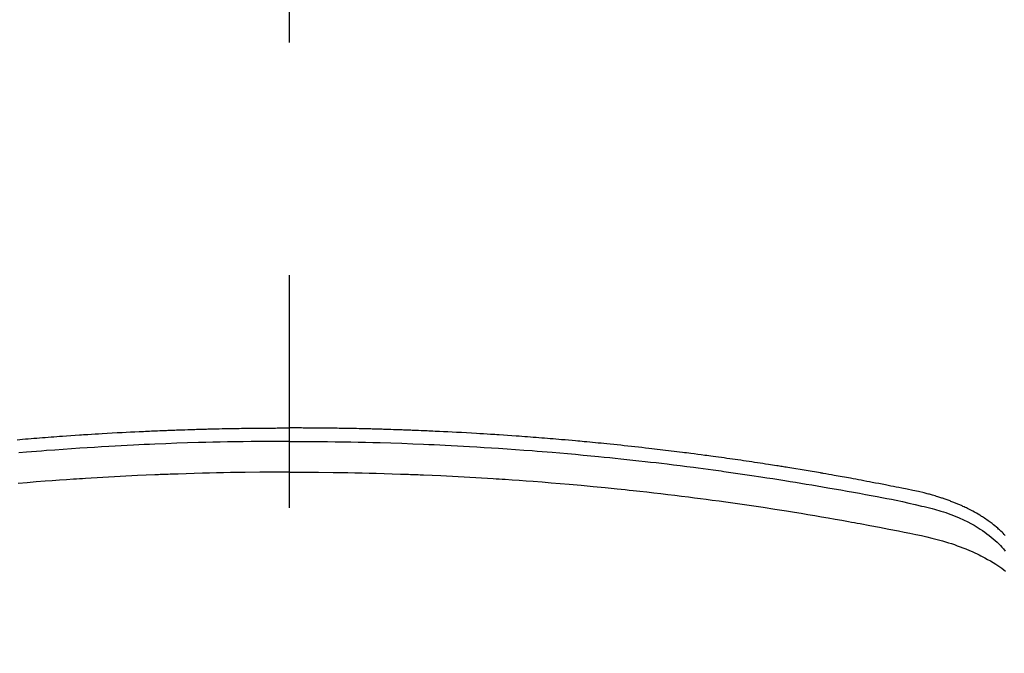
# Model space of a CAD drawing. Extents: x 83844 to 110317, y -22053 to -13183.
# Drawn here: x 101723 to 101749, y -15355 to -15338 of the extents above; entities that cross this region are included whole.
import ezdxf

# ---------------------------------------------------------------- set-up
doc = ezdxf.new("R2010")
doc.units = 0
doc.header["$LTSCALE"] = 50
doc.header["$MEASUREMENT"] = 0
doc.linetypes.add('CENTER2', pattern=[1.125, 0.75, -0.125, 0.125, -0.125])
doc.layers.get('0').update_dxf_attribs({"linetype": 'CONTINUOUS'})
doc.layers.add('150-機器', color=8, linetype='CONTINUOUS')
doc.layers.add('160-文字', color=254, linetype='CONTINUOUS')
doc.styles.add('KH001', font='txt')
doc.dimstyles.new('KH1xx030', dxfattribs={"dimscale": 30, "dimtxt": 2, "dimasz": 0.6, "dimexe": 0.3, "dimexo": 1.2, "dimgap": 0.5, "dimtad": 3, "dimdec": 1, "dimdsep": 46, "dimlunit": 6, "dimtxsty": 'KH001', "dimblk": 'DOT', "dimcen": 1, "dimdle": 1, "dimclrd": 256, "dimclre": 256, "dimclrt": 256, "dimadec": 0, "dimazin": 0, "dimtfac": 1, "dimtdec": 1, "dimtix": 1, "dimtmove": 2, "dimatfit": 3, "dimldrblk": 'CLOSEDBLANK', "dimfxl": 1, "dimtolj": 1, "dimtzin": 0, "dimlwd": -1, "dimlwe": -1, "dimarcsym": 0})

# ---------------------------------------------------------------- blocks, each defined once
blk = doc.blocks.new('F402_H')
at = {"layer": '150-機器', "color": 161, "linetype": 'CENTER2'}
blk.add_line((0, 136.026), (0, -355.416), dxfattribs=at)
at = {"layer": '150-機器', "color": 13, "linetype": 'Continuous'}
for points in [[(-7.309, -249.645), (-7.233, -249.638), (-7.157, -249.632), (-7.081, -249.626), (-7.005, -249.62), (-6.929, -249.613), (-6.853, -249.607), (-6.777, -249.601), (-6.701, -249.595), (-6.625, -249.589), (-6.549, -249.583), (-6.472, -249.577), (-6.396, -249.571), (-6.32, -249.565), (-6.244, -249.56), (-6.168, -249.554), (-6.092, -249.549), (-5.978, -249.541), (-5.863, -249.533), (-5.749, -249.525), (-5.634, -249.517), (-5.577, -249.513), (-5.52, -249.509), (-5.463, -249.506), (-5.406, -249.502), (-5.311, -249.496), (-5.215, -249.49), (-5.12, -249.485), (-5.024, -249.479), (-4.89, -249.471), (-4.757, -249.464), (-4.623, -249.456), (-4.489, -249.449), (-4.375, -249.443), (-4.26, -249.437), (-4.145, -249.432), (-4.03, -249.426), (-3.972, -249.423), (-3.914, -249.421), (-3.857, -249.418), (-3.799, -249.415), (-3.751, -249.413), (-3.702, -249.411), (-3.653, -249.409), (-3.605, -249.407), (-3.538, -249.404), (-3.472, -249.402), (-3.405, -249.399), (-3.339, -249.396), (-3.3, -249.395), (-3.261, -249.393), (-3.223, -249.392), (-3.184, -249.39), (-3.146, -249.389), (-3.107, -249.387), (-3.069, -249.386), (-3.03, -249.384), (-3.011, -249.384), (-2.992, -249.383), (-2.973, -249.383), (-2.954, -249.382), (-2.877, -249.38), (-2.8, -249.378), (-2.723, -249.375), (-2.646, -249.372), (-2.608, -249.371), (-2.57, -249.37), (-2.531, -249.369), (-2.493, -249.367), (-2.435, -249.366), (-2.378, -249.364), (-2.32, -249.362), (-2.262, -249.36), (-2.224, -249.359), (-2.186, -249.358), (-2.147, -249.357), (-2.109, -249.356), (-2.032, -249.355), (-1.956, -249.353), (-1.879, -249.351), (-1.803, -249.349), (-1.745, -249.348), (-1.687, -249.347), (-1.63, -249.346), (-1.572, -249.345), (-1.515, -249.344), (-1.457, -249.343), (-1.399, -249.342), (-1.342, -249.341), (-1.284, -249.34), (-1.227, -249.339), (-1.169, -249.338), (-1.111, -249.337), (-1.054, -249.337), (-0.996, -249.336), (-0.939, -249.336), (-0.881, -249.335), (-0.824, -249.335), (-0.766, -249.334), (-0.709, -249.334), (-0.652, -249.333), (-0.613, -249.333), (-0.575, -249.333), (-0.536, -249.333), (-0.498, -249.332), (-0.456, -249.332), (-0.413, -249.332), (-0.371, -249.332), (-0.328, -249.331), (-0.304, -249.331), (-0.279, -249.331), (-0.254, -249.331), (-0.229, -249.331), (-0.2, -249.331), (-0.172, -249.331), (-0.143, -249.331), (-0.114, -249.33), (-0.086, -249.33), (-0.057, -249.33), (-0.029, -249.33), (0, -249.33)], [(19.221, -252.218), (19.193, -252.188), (19.165, -252.16), (19.136, -252.131), (19.107, -252.103), (19.086, -252.084), (19.064, -252.064), (19.043, -252.045), (19.021, -252.026), (18.983, -251.994), (18.945, -251.962), (18.907, -251.931), (18.868, -251.901), (18.841, -251.88), (18.814, -251.86), (18.787, -251.84), (18.76, -251.821), (18.728, -251.799), (18.697, -251.778), (18.666, -251.757), (18.634, -251.736), (18.61, -251.721), (18.587, -251.706), (18.563, -251.691), (18.539, -251.676), (18.493, -251.648), (18.446, -251.621), (18.399, -251.594), (18.352, -251.569), (18.316, -251.55), (18.28, -251.531), (18.244, -251.513), (18.208, -251.495), (18.178, -251.48), (18.147, -251.465), (18.117, -251.45), (18.086, -251.436), (18.066, -251.426), (18.045, -251.417), (18.024, -251.408), (18.003, -251.399), (17.978, -251.388), (17.953, -251.377), (17.929, -251.367), (17.904, -251.356), (17.882, -251.347), (17.861, -251.338), (17.839, -251.33), (17.817, -251.321), (17.791, -251.311), (17.765, -251.302), (17.739, -251.292), (17.713, -251.282), (17.687, -251.272), (17.661, -251.263), (17.634, -251.253), (17.608, -251.243), (17.585, -251.235), (17.562, -251.228), (17.539, -251.22), (17.516, -251.212), (17.489, -251.204), (17.462, -251.195), (17.435, -251.186), (17.408, -251.178), (17.373, -251.167), (17.338, -251.156), (17.303, -251.146), (17.268, -251.136), (17.24, -251.128), (17.212, -251.12), (17.185, -251.113), (17.157, -251.106), (17.129, -251.098), (17.101, -251.091), (17.073, -251.084), (17.045, -251.077), (16.895, -251.041), (16.744, -251.009), (16.592, -250.978), (16.441, -250.948), (16.369, -250.934), (16.297, -250.919), (16.225, -250.905), (16.153, -250.89), (16.116, -250.883), (16.08, -250.876), (16.044, -250.869), (16.008, -250.861), (15.918, -250.844), (15.827, -250.826), (15.737, -250.809), (15.647, -250.792), (15.574, -250.778), (15.502, -250.764), (15.429, -250.75), (15.357, -250.737), (15.284, -250.723), (15.211, -250.71), (15.138, -250.696), (15.065, -250.683), (15.011, -250.673), (14.956, -250.663), (14.902, -250.653), (14.847, -250.643), (14.792, -250.633), (14.738, -250.623), (14.683, -250.614), (14.629, -250.604), (14.555, -250.591), (14.482, -250.578), (14.409, -250.565), (14.335, -250.552), (14.317, -250.549), (14.299, -250.546), (14.281, -250.542), (14.263, -250.539), (14.207, -250.53), (14.152, -250.521), (14.097, -250.511), (14.042, -250.502), (13.932, -250.484), (13.822, -250.465), (13.712, -250.447), (13.601, -250.429), (13.546, -250.42), (13.491, -250.411), (13.436, -250.402), (13.381, -250.393), (13.344, -250.387), (13.307, -250.381), (13.27, -250.375), (13.233, -250.369), (13.196, -250.363), (13.159, -250.357), (13.123, -250.351), (13.086, -250.346), (13.03, -250.337), (12.974, -250.328), (12.919, -250.32), (12.863, -250.311), (12.789, -250.299), (12.715, -250.288), (12.641, -250.277), (12.567, -250.266), (12.493, -250.255), (12.418, -250.243), (12.344, -250.232), (12.27, -250.221), (12.196, -250.21), (12.121, -250.199), (12.047, -250.189), (11.973, -250.178), (11.898, -250.168), (11.824, -250.157), (11.75, -250.147), (11.675, -250.136), (11.601, -250.126), (11.526, -250.116), (11.452, -250.106), (11.377, -250.095), (11.321, -250.088), (11.265, -250.08), (11.209, -250.073), (11.153, -250.066), (11.06, -250.053), (10.966, -250.041), (10.873, -250.029), (10.78, -250.017), (10.724, -250.009), (10.668, -250.002), (10.611, -249.995), (10.555, -249.988), (10.48, -249.978), (10.405, -249.969), (10.33, -249.96), (10.255, -249.951), (10.18, -249.942), (10.105, -249.933), (10.03, -249.924), (9.955, -249.915), (9.88, -249.906), (9.805, -249.897), (9.73, -249.889), (9.655, -249.88), (9.561, -249.869), (9.466, -249.859), (9.372, -249.848), (9.278, -249.838), (9.184, -249.828), (9.089, -249.817), (8.995, -249.807), (8.901, -249.797), (8.807, -249.787), (8.712, -249.778), (8.618, -249.768), (8.524, -249.758), (8.448, -249.751), (8.372, -249.743), (8.296, -249.736), (8.221, -249.728), (8.145, -249.721), (8.068, -249.714), (7.992, -249.707), (7.916, -249.699), (7.86, -249.694), (7.803, -249.689), (7.746, -249.684), (7.689, -249.679), (7.594, -249.67), (7.499, -249.661), (7.404, -249.653), (7.309, -249.645), (7.233, -249.638), (7.157, -249.632), (7.081, -249.626), (7.005, -249.62), (6.929, -249.613), (6.853, -249.607), (6.777, -249.601), (6.701, -249.595), (6.625, -249.589), (6.549, -249.583), (6.472, -249.577), (6.396, -249.571), (6.32, -249.565), (6.244, -249.56), (6.168, -249.554), (6.092, -249.549), (5.978, -249.541), (5.863, -249.533), (5.749, -249.525), (5.634, -249.517), (5.577, -249.513), (5.52, -249.509), (5.463, -249.506), (5.406, -249.502), (5.311, -249.496), (5.215, -249.49), (5.12, -249.485), (5.024, -249.479), (4.89, -249.471), (4.757, -249.464), (4.623, -249.456), (4.489, -249.449), (4.375, -249.443), (4.26, -249.437), (4.145, -249.432), (4.03, -249.426), (3.972, -249.423), (3.914, -249.421), (3.857, -249.418), (3.799, -249.415), (3.751, -249.413), (3.702, -249.411), (3.653, -249.409), (3.605, -249.407), (3.538, -249.404), (3.472, -249.402), (3.405, -249.399), (3.339, -249.396), (3.3, -249.395), (3.261, -249.393), (3.223, -249.392), (3.184, -249.39), (3.146, -249.389), (3.107, -249.387), (3.069, -249.386), (3.03, -249.384), (3.011, -249.384), (2.992, -249.383), (2.973, -249.383), (2.954, -249.382), (2.877, -249.38), (2.8, -249.378), (2.723, -249.375), (2.646, -249.372), (2.608, -249.371), (2.57, -249.37), (2.531, -249.369), (2.493, -249.367), (2.435, -249.366), (2.378, -249.364), (2.32, -249.362), (2.262, -249.36), (2.224, -249.359), (2.186, -249.358), (2.147, -249.357), (2.109, -249.356), (2.032, -249.355), (1.956, -249.353), (1.879, -249.351), (1.803, -249.349), (1.745, -249.348), (1.687, -249.347), (1.63, -249.346), (1.572, -249.345), (1.515, -249.344), (1.457, -249.343), (1.399, -249.342), (1.342, -249.341), (1.284, -249.34), (1.227, -249.339), (1.169, -249.338), (1.111, -249.337), (1.054, -249.337), (0.996, -249.336), (0.939, -249.336), (0.881, -249.335), (0.824, -249.335), (0.766, -249.334), (0.709, -249.334), (0.652, -249.333), (0.613, -249.333), (0.575, -249.333), (0.536, -249.333), (0.498, -249.332), (0.456, -249.332), (0.413, -249.332), (0.371, -249.332), (0.328, -249.331), (0.304, -249.331), (0.279, -249.331), (0.254, -249.331), (0.229, -249.331), (0.2, -249.331), (0.172, -249.331), (0.143, -249.331), (0.114, -249.33), (0.086, -249.33), (0.057, -249.33), (0.029, -249.33), (0, -249.33)], [(0, -249.69), (-0.203, -249.69), (-0.407, -249.691), (-0.61, -249.692), (-0.813, -249.693), (-1.024, -249.696), (-1.235, -249.699), (-1.446, -249.703), (-1.657, -249.706), (-1.853, -249.71), (-2.048, -249.715), (-2.244, -249.719), (-2.44, -249.724), (-2.731, -249.733), (-3.022, -249.743), (-3.314, -249.754), (-3.605, -249.766), (-3.749, -249.773), (-3.894, -249.779), (-4.039, -249.786), (-4.183, -249.793), (-4.348, -249.802), (-4.513, -249.81), (-4.678, -249.819), (-4.843, -249.828), (-5.037, -249.839), (-5.232, -249.851), (-5.427, -249.863), (-5.621, -249.876), (-5.846, -249.891), (-6.07, -249.907), (-6.295, -249.923), (-6.519, -249.94), (-6.653, -249.95), (-6.787, -249.961), (-6.922, -249.972), (-7.056, -249.983), (-7.264, -250)], [(0, -249.69), (0.203, -249.69), (0.407, -249.691), (0.61, -249.692), (0.813, -249.693), (1.024, -249.696), (1.235, -249.699), (1.446, -249.703), (1.657, -249.706), (1.853, -249.71), (2.048, -249.715), (2.244, -249.719), (2.44, -249.724), (2.731, -249.733), (3.022, -249.743), (3.314, -249.754), (3.605, -249.766), (3.749, -249.773), (3.894, -249.779), (4.039, -249.786), (4.183, -249.793), (4.348, -249.802), (4.513, -249.81), (4.678, -249.819), (4.843, -249.828), (5.037, -249.839), (5.232, -249.851), (5.427, -249.863), (5.621, -249.876), (5.846, -249.891), (6.07, -249.907), (6.295, -249.923), (6.519, -249.94), (6.653, -249.95), (6.787, -249.961), (6.922, -249.972), (7.056, -249.983), (7.264, -250), (7.473, -250.019), (7.681, -250.037), (7.889, -250.057), (7.994, -250.066), (8.098, -250.076), (8.202, -250.086), (8.306, -250.096), (8.455, -250.111), (8.603, -250.126), (8.751, -250.141), (8.9, -250.156), (9.063, -250.174), (9.225, -250.191), (9.388, -250.21), (9.551, -250.228), (9.699, -250.245), (9.846, -250.262), (9.994, -250.279), (10.141, -250.297), (10.318, -250.318), (10.495, -250.34), (10.671, -250.362), (10.848, -250.385), (10.98, -250.402), (11.112, -250.42), (11.244, -250.437), (11.376, -250.455), (11.45, -250.466), (11.523, -250.476), (11.596, -250.486), (11.669, -250.496), (11.918, -250.532), (12.166, -250.568), (12.414, -250.604), (12.662, -250.642), (12.822, -250.667), (12.982, -250.692), (13.141, -250.717), (13.301, -250.743), (13.446, -250.766), (13.591, -250.79), (13.736, -250.813), (13.881, -250.837), (14.025, -250.862), (14.17, -250.886), (14.314, -250.91), (14.459, -250.935), (14.632, -250.965), (14.805, -250.995), (14.977, -251.026), (15.15, -251.057), (15.308, -251.086), (15.466, -251.115), (15.624, -251.144), (15.781, -251.174), (15.91, -251.197), (16.039, -251.221), (16.168, -251.246), (16.296, -251.272), (16.465, -251.309), (16.633, -251.348), (16.801, -251.388), (16.969, -251.427), (17.043, -251.443), (17.117, -251.46), (17.19, -251.477), (17.264, -251.495), (17.321, -251.51), (17.379, -251.526), (17.437, -251.543), (17.494, -251.561), (17.561, -251.582), (17.627, -251.604), (17.693, -251.627), (17.758, -251.651), (17.874, -251.697), (17.988, -251.746), (18.102, -251.798), (18.213, -251.853), (18.299, -251.898), (18.383, -251.945), (18.466, -251.995), (18.548, -252.046), (18.609, -252.087), (18.67, -252.128), (18.729, -252.171), (18.788, -252.216), (18.843, -252.26), (18.897, -252.306), (18.95, -252.353), (19.002, -252.401), (19.046, -252.444), (19.09, -252.488), (19.131, -252.534), (19.172, -252.581), (19.22, -252.643)], [(0, -250.515), (-0.394, -250.517), (-0.787, -250.52), (-1.181, -250.524), (-1.574, -250.529), (-1.764, -250.533), (-1.954, -250.537), (-2.143, -250.541), (-2.333, -250.546), (-2.55, -250.553), (-2.767, -250.559), (-2.984, -250.567), (-3.201, -250.574), (-3.255, -250.576), (-3.309, -250.578), (-3.363, -250.58), (-3.417, -250.582), (-3.464, -250.584), (-3.511, -250.586), (-3.558, -250.588), (-3.605, -250.59), (-4.072, -250.611), (-4.539, -250.635), (-5.005, -250.66), (-5.472, -250.688), (-5.553, -250.693), (-5.633, -250.698), (-5.714, -250.703), (-5.795, -250.709), (-5.984, -250.722), (-6.172, -250.735), (-6.361, -250.749), (-6.549, -250.763), (-6.791, -250.781), (-7.033, -250.801), (-7.275, -250.821)], [(0, -250.515), (0.394, -250.517), (0.787, -250.52), (1.181, -250.524), (1.574, -250.529), (1.764, -250.533), (1.954, -250.537), (2.143, -250.541), (2.333, -250.546), (2.55, -250.553), (2.767, -250.559), (2.984, -250.567), (3.201, -250.574), (3.255, -250.576), (3.309, -250.578), (3.363, -250.58), (3.417, -250.582), (3.464, -250.584), (3.511, -250.586), (3.558, -250.588), (3.605, -250.59), (4.072, -250.611), (4.539, -250.635), (5.005, -250.66), (5.472, -250.688), (5.553, -250.693), (5.633, -250.698), (5.714, -250.703), (5.795, -250.709), (5.984, -250.722), (6.172, -250.735), (6.361, -250.749), (6.549, -250.763), (6.791, -250.781), (7.033, -250.801), (7.275, -250.821), (7.516, -250.841), (7.838, -250.87), (8.159, -250.9), (8.481, -250.932), (8.802, -250.964), (8.909, -250.975), (9.015, -250.986), (9.122, -250.998), (9.229, -251.009), (9.415, -251.029), (9.602, -251.05), (9.788, -251.071), (9.975, -251.093), (10.161, -251.115), (10.347, -251.137), (10.532, -251.16), (10.718, -251.184), (10.877, -251.204), (11.036, -251.224), (11.194, -251.245), (11.353, -251.266), (11.538, -251.291), (11.723, -251.317), (11.908, -251.343), (12.092, -251.369), (12.407, -251.415), (12.723, -251.462), (13.037, -251.51), (13.352, -251.56), (13.404, -251.568), (13.456, -251.576), (13.508, -251.585), (13.56, -251.593), (13.743, -251.623), (13.926, -251.654), (14.108, -251.684), (14.29, -251.715), (14.472, -251.746), (14.654, -251.778), (14.835, -251.81), (15.017, -251.843), (15.094, -251.857), (15.172, -251.871), (15.25, -251.885), (15.328, -251.9), (15.585, -251.948), (15.843, -251.997), (16.1, -252.047), (16.357, -252.097), (16.511, -252.127), (16.664, -252.158), (16.817, -252.19), (16.97, -252.223), (17.113, -252.255), (17.255, -252.289), (17.396, -252.325), (17.537, -252.363), (17.617, -252.387), (17.698, -252.412), (17.778, -252.438), (17.857, -252.465), (17.934, -252.493), (18.01, -252.521), (18.086, -252.551), (18.162, -252.581), (18.195, -252.594), (18.227, -252.607), (18.26, -252.621), (18.292, -252.635), (18.35, -252.66), (18.408, -252.687), (18.466, -252.714), (18.523, -252.742), (18.562, -252.762), (18.6, -252.781), (18.638, -252.801), (18.676, -252.821), (18.749, -252.861), (18.822, -252.902), (18.894, -252.945), (18.965, -252.989), (19.022, -253.025), (19.078, -253.062), (19.133, -253.1), (19.187, -253.139), (19.232, -253.173)]]:
    blk.add_lwpolyline(points, dxfattribs=at)
blk = doc.blocks.new('_ClosedBlank')
at = {"color": 0, "linetype": 'ByBlock', "lineweight": -2}
for p, q in [((-1, 0.1667), (0, 0)), ((-1, 0.1667), (-1, -0.1667)), ((0, 0), (-1, -0.1667))]:
    blk.add_line(p, q, dxfattribs=at)
blk = doc.blocks.new('_Dot')
at = {"color": 0, "linetype": 'ByBlock', "lineweight": -2}
blk.add_line((-0.5, 0), (-1, 0), dxfattribs=at)
at = {"color": 0, "linetype": 'ByBlock', "const_width": 0.5}
blk.add_lwpolyline([(-0.25, 0, 1), (0.25, 0, 1)], format="xyb", close=True, dxfattribs=at)

msp = doc.modelspace()

# ---------------------------------------------------------------- linework, layer by layer
at = {"layer": '150-機器', "color": 13}
for radius in [90.5, 80.5]:
    msp.add_circle((101730.162, -15305.058), radius, dxfattribs=at)

# ---------------------------------------------------------------- block references
at = {"layer": '150-機器'}
msp.add_blockref('F402_H', (101730.154, -15099.866), dxfattribs=at)

# ---------------------------------------------------------------- leaders
at = {"layer": '160-文字', "annotation_type": 0, "has_hookline": 1, "hookline_direction": 0, "text_width": 1398.579}
msp.add_leader([(101610.162, -15092.677), (102429.409, -16136.103), (102447.409, -16136.103)], dimstyle='KH1xx030', override={"dimgap": 0.5, "dimtad": 1}, dxfattribs=at)

doc.saveas('drawing.dxf')
